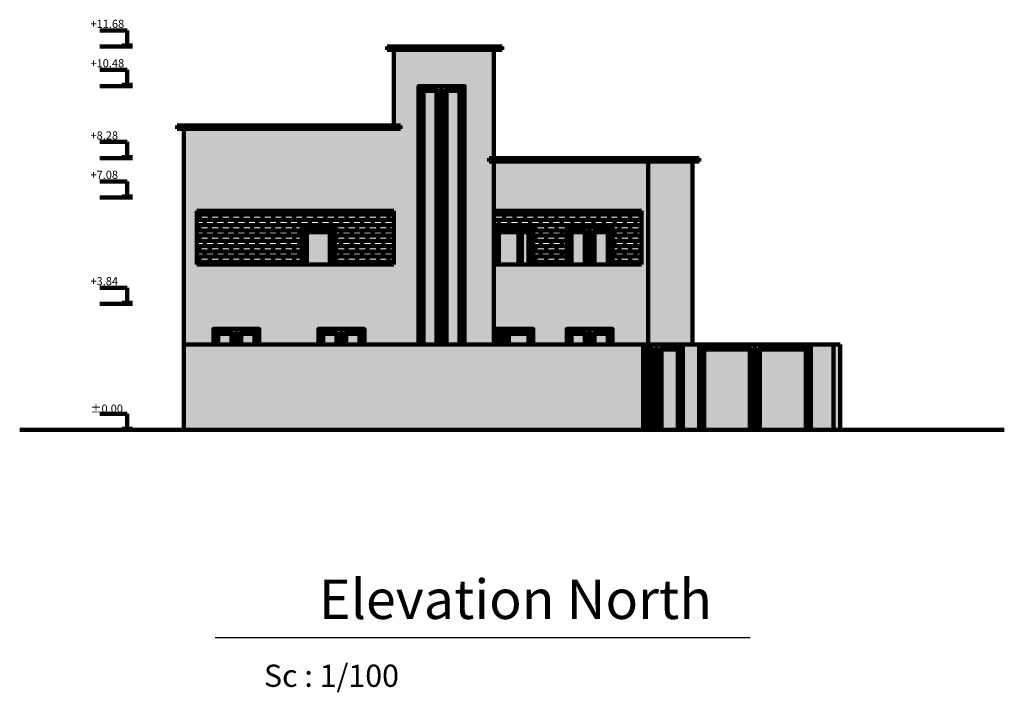
# Model space of a CAD drawing. Units: metres. Extents: x 3188 to 3933, y 1287 to 1382.
# Drawn here: x 3592 to 3622, y 1329 to 1349 of the extents above; entities that cross this region are included whole.
import ezdxf

# ---------------------------------------------------------------- set-up
doc = ezdxf.new("R2010")
doc.units = ezdxf.units.M
doc.styles.add('ROMANC', font='romanc.shx', dxfattribs={"oblique": 15})
doc.styles.get("Standard").update_dxf_attribs({"font": 'arial.ttf'})

msp = doc.modelspace()

# ---------------------------------------------------------------- hatches: boundary and pattern name
at = {"lineweight": 100}
for color, points in [(8, [(3595.252, 1348.627), (3595.182, 1348.627), (3595.337, 1348.554)]), (8, [(3595.252, 1347.427), (3595.182, 1347.427), (3595.337, 1347.354)]), (8, [(3595.252, 1345.227), (3595.182, 1345.227), (3595.337, 1345.154)]), (8, [(3595.252, 1344.027), (3595.182, 1344.027), (3595.337, 1343.954)]), (256, [(3601.659, 1343.054), (3600.659, 1343.054), (3600.659, 1341.914), (3600.759, 1341.914), (3600.759, 1342.954), (3601.559, 1342.954), (3601.559, 1341.914), (3601.659, 1341.914)]), (256, [(3607.608, 1342.954), (3607.308, 1342.954), (3606.608, 1342.954), (3606.608, 1341.914), (3606.508, 1341.914), (3606.508, 1343.054), (3607.708, 1343.054), (3607.708, 1341.914), (3607.608, 1341.914)]), (8, [(3595.252, 1340.787), (3595.182, 1340.787), (3595.337, 1340.714)]), (256, [(3606.608, 1339.854), (3606.908, 1339.854), (3607.608, 1339.854), (3607.608, 1339.474), (3607.708, 1339.474), (3607.708, 1339.954), (3606.508, 1339.954), (3606.508, 1339.474), (3606.608, 1339.474)]), (8, [(3595.252, 1336.947), (3595.182, 1336.947), (3595.337, 1336.874)])]:
    msp.add_hatch(color=color, dxfattribs=at).paths.add_polyline_path(points)
h = msp.add_hatch(color=8, dxfattribs=at)
h.paths.add_polyline_path([(3606.759, 1348.554), (3603.259, 1348.554), (3603.259, 1348.454), (3606.759, 1348.454)])
h.paths.add_polyline_path([(3611.408, 1345.154), (3606.359, 1345.154), (3606.359, 1345.054), (3611.408, 1345.054)])
h.paths.add_polyline_path([(3612.759, 1345.154), (3611.408, 1345.154), (3611.408, 1345.054), (3612.759, 1345.054)])
h.paths.add_polyline_path([(3603.659, 1346.154), (3596.859, 1346.154), (3596.859, 1346.054), (3603.659, 1346.054)])
at = {"lineweight": 100, "true_color": 0x22346e}
h = msp.add_hatch(dxfattribs=at)
h.set_pattern_fill('AR-HBONE', color=159, scale=0.02, style=0)
h.set_pattern_definition([(45, (2253.05713, 895.756856), (0, 0.113137085), [0.24, -0.08]), (135, (2253.113696, 895.813424), (9e-18, 0.113137085), [0.24, -0.08])])
h.paths.add_polyline_path([(3612.559, 1345.054), (3611.208, 1345.054), (3611.208, 1339.474), (3612.259, 1339.474), (3612.559, 1339.474)])
h.paths.add_polyline_path([(3611.208, 1345.054), (3606.508, 1345.054), (3606.508, 1343.554), (3611.008, 1343.554), (3611.008, 1341.914), (3606.508, 1341.914), (3606.508, 1339.954), (3607.708, 1339.954), (3607.708, 1339.474), (3608.725, 1339.474), (3608.725, 1339.954), (3610.125, 1339.954), (3610.125, 1339.474), (3611.208, 1339.474)])
h.paths.add_polyline_path([(3606.508, 1345.054), (3606.359, 1345.054), (3606.359, 1345.154), (3606.508, 1345.154), (3606.508, 1348.454), (3603.459, 1348.454), (3603.459, 1346.154), (3603.659, 1346.154), (3603.659, 1346.054), (3597.059, 1346.054), (3597.059, 1339.474), (3597.96, 1339.474), (3597.96, 1339.954), (3599.36, 1339.954), (3599.36, 1339.474), (3601.16, 1339.474), (3601.16, 1339.954), (3602.56, 1339.954), (3602.56, 1339.474), (3604.212, 1339.474), (3604.212, 1347.354), (3605.612, 1347.354), (3605.612, 1339.474), (3606.508, 1339.474), (3606.508, 1339.954)])
h.paths.add_polyline_path([(3603.459, 1343.554), (3603.459, 1341.914), (3597.459, 1341.914), (3597.459, 1343.554)], flags=16)
at = {"lineweight": 100}
h = msp.add_hatch(color=256, dxfattribs=at)
h.paths.add_polyline_path([(3605.612, 1347.354), (3604.912, 1347.354), (3604.912, 1339.474), (3605.012, 1339.474), (3605.012, 1347.254), (3605.512, 1347.254), (3605.512, 1339.474), (3605.612, 1339.474)])
h.paths.add_polyline_path([(3604.912, 1347.354), (3604.212, 1347.354), (3604.212, 1339.474), (3604.312, 1339.474), (3604.312, 1347.254), (3604.812, 1347.254), (3604.812, 1339.474), (3604.912, 1339.474)])
h = msp.add_hatch(color=256, dxfattribs=at)
h.set_gradient(color1=(34, 52, 110), name='INVCYLINDER')
h.paths.add_polyline_path([(3604.762, 1347.204), (3604.362, 1347.204), (3604.362, 1339.474), (3604.762, 1339.474)])
h = msp.add_hatch(color=256, dxfattribs=at)
h.set_gradient(color1=(34, 52, 110), name='INVCYLINDER')
h.paths.add_polyline_path([(3605.462, 1347.204), (3605.062, 1347.204), (3605.062, 1339.474), (3605.462, 1339.474)])
at = {"lineweight": 100, "true_color": 0xd19cc7}
h = msp.add_hatch(dxfattribs=at)
h.set_pattern_fill('AR-B816', color=9, scale=0.02, style=0)
h.set_pattern_definition([(0, (2253.05713, 895.75686), (0, 0.16), []), (90, (2253.05713, 895.75686), (-0.16, 0.16), [0.16, -0.16])])
h.paths.add_polyline_path([(3600.659, 1343.054), (3601.659, 1343.054), (3601.659, 1341.914), (3603.459, 1341.914), (3603.459, 1343.554), (3597.459, 1343.554), (3597.459, 1341.914), (3600.659, 1341.914)])
h.paths.add_polyline_path([(3608.725, 1343.054), (3610.125, 1343.054), (3610.125, 1341.914), (3611.008, 1341.914), (3611.008, 1343.554), (3606.508, 1343.554), (3606.508, 1343.054), (3607.708, 1343.054), (3607.708, 1341.914), (3608.725, 1341.914)])
at = {"lineweight": 100}
h = msp.add_hatch(color=256, dxfattribs=at)
h.set_gradient(color1=(34, 52, 110), name='INVCYLINDER')
h.paths.add_polyline_path([(3601.509, 1342.904), (3600.809, 1342.904), (3600.809, 1341.914), (3601.509, 1341.914)])
h = msp.add_hatch(color=256, dxfattribs=at)
h.set_gradient(color1=(34, 52, 110), name='INVCYLINDER')
h.paths.add_polyline_path([(3606.658, 1342.904), (3607.258, 1342.904), (3607.258, 1341.914), (3606.658, 1341.914)])
h = msp.add_hatch(color=256, dxfattribs=at)
h.set_gradient(color1=(34, 52, 110), name='INVCYLINDER')
h.paths.add_polyline_path([(3607.358, 1342.904), (3607.558, 1342.904), (3607.558, 1341.914), (3607.358, 1341.914)])
h = msp.add_hatch(color=256, dxfattribs=at)
h.paths.add_polyline_path([(3609.425, 1343.054), (3608.725, 1343.054), (3608.725, 1341.914), (3608.825, 1341.914), (3608.825, 1342.954), (3609.325, 1342.954), (3609.325, 1341.914), (3609.425, 1341.914)])
h.paths.add_polyline_path([(3610.125, 1343.054), (3609.425, 1343.054), (3609.425, 1341.914), (3609.525, 1341.914), (3609.525, 1342.954), (3610.025, 1342.954), (3610.025, 1341.914), (3610.125, 1341.914)])
h = msp.add_hatch(color=256, dxfattribs=at)
h.set_gradient(color1=(34, 52, 110), name='INVCYLINDER')
h.paths.add_polyline_path([(3609.275, 1342.904), (3608.875, 1342.904), (3608.875, 1341.914), (3609.275, 1341.914)])
h = msp.add_hatch(color=256, dxfattribs=at)
h.set_gradient(color1=(34, 52, 110), name='INVCYLINDER')
h.paths.add_polyline_path([(3609.975, 1342.904), (3609.575, 1342.904), (3609.575, 1341.914), (3609.975, 1341.914)])
h = msp.add_hatch(color=256, dxfattribs=at)
h.paths.add_polyline_path([(3598.66, 1339.954), (3597.96, 1339.954), (3597.96, 1339.474), (3598.06, 1339.474), (3598.06, 1339.854), (3598.56, 1339.854), (3598.56, 1339.474), (3598.66, 1339.474)])
h.paths.add_polyline_path([(3599.36, 1339.954), (3598.66, 1339.954), (3598.66, 1339.474), (3598.76, 1339.474), (3598.76, 1339.854), (3599.26, 1339.854), (3599.26, 1339.474), (3599.36, 1339.474)])
h = msp.add_hatch(color=256, dxfattribs=at)
h.set_gradient(color1=(34, 52, 110), name='INVCYLINDER')
h.paths.add_polyline_path([(3598.51, 1339.804), (3598.11, 1339.804), (3598.11, 1339.474), (3598.51, 1339.474)])
h = msp.add_hatch(color=256, dxfattribs=at)
h.set_gradient(color1=(34, 52, 110), name='INVCYLINDER')
h.paths.add_polyline_path([(3599.21, 1339.804), (3598.81, 1339.804), (3598.81, 1339.474), (3599.21, 1339.474)])
h = msp.add_hatch(color=256, dxfattribs=at)
h.paths.add_polyline_path([(3601.86, 1339.954), (3601.16, 1339.954), (3601.16, 1339.474), (3601.26, 1339.474), (3601.26, 1339.854), (3601.76, 1339.854), (3601.76, 1339.474), (3601.86, 1339.474)])
h.paths.add_polyline_path([(3602.56, 1339.954), (3601.86, 1339.954), (3601.86, 1339.474), (3601.96, 1339.474), (3601.96, 1339.854), (3602.46, 1339.854), (3602.46, 1339.474), (3602.56, 1339.474)])
h = msp.add_hatch(color=256, dxfattribs=at)
h.set_gradient(color1=(34, 52, 110), name='INVCYLINDER')
h.paths.add_polyline_path([(3601.71, 1339.804), (3601.31, 1339.804), (3601.31, 1339.474), (3601.71, 1339.474)])
h = msp.add_hatch(color=256, dxfattribs=at)
h.set_gradient(color1=(34, 52, 110), name='INVCYLINDER')
h.paths.add_polyline_path([(3602.41, 1339.804), (3602.01, 1339.804), (3602.01, 1339.474), (3602.41, 1339.474)])
h = msp.add_hatch(color=256, dxfattribs=at)
h.set_gradient(color1=(34, 52, 110), name='INVCYLINDER')
h.paths.add_polyline_path([(3606.858, 1339.804), (3606.658, 1339.804), (3606.658, 1339.474), (3606.858, 1339.474)])
h = msp.add_hatch(color=256, dxfattribs=at)
h.set_gradient(color1=(34, 52, 110), name='INVCYLINDER')
h.paths.add_polyline_path([(3607.558, 1339.804), (3606.958, 1339.804), (3606.958, 1339.474), (3607.558, 1339.474)])
h = msp.add_hatch(color=256, dxfattribs=at)
h.paths.add_polyline_path([(3609.425, 1339.954), (3608.725, 1339.954), (3608.725, 1339.474), (3608.825, 1339.474), (3608.825, 1339.854), (3609.325, 1339.854), (3609.325, 1339.474), (3609.425, 1339.474)])
h.paths.add_polyline_path([(3610.125, 1339.954), (3609.425, 1339.954), (3609.425, 1339.474), (3609.525, 1339.474), (3609.525, 1339.854), (3610.025, 1339.854), (3610.025, 1339.474), (3610.125, 1339.474)])
h = msp.add_hatch(color=256, dxfattribs=at)
h.set_gradient(color1=(34, 52, 110), name='INVCYLINDER')
h.paths.add_polyline_path([(3609.275, 1339.804), (3608.875, 1339.804), (3608.875, 1339.474), (3609.275, 1339.474)])
h = msp.add_hatch(color=256, dxfattribs=at)
h.set_gradient(color1=(34, 52, 110), name='INVCYLINDER')
h.paths.add_polyline_path([(3609.975, 1339.804), (3609.575, 1339.804), (3609.575, 1339.474), (3609.975, 1339.474)])
at = {"lineweight": 100, "true_color": 0xedee99}
h = msp.add_hatch(dxfattribs=at)
h.set_pattern_fill('AR-BRSTD', color=61, scale=0.02, style=0)
h.set_pattern_definition([(0, (2253.057127, 895.756856), (0, 0.05334), []), (90, (2253.05713, 895.756856), (-0.08, 0.05334), [0.05334, -0.05334])])
h.paths.add_polyline_path([(3611.008, 1339.474), (3597.059, 1339.474), (3597.059, 1336.874), (3611.008, 1336.874)])
h.paths.add_polyline_path([(3612.559, 1339.474), (3612.259, 1339.474), (3612.259, 1336.874), (3612.559, 1336.874)])
h.paths.add_polyline_path([(3612.759, 1339.474), (3612.559, 1339.474), (3612.559, 1336.874), (3612.759, 1336.874)])
h.paths.add_polyline_path([(3616.859, 1339.474), (3616.159, 1339.474), (3616.159, 1336.874), (3616.859, 1336.874)])
h.paths.add_polyline_path([(3617.059, 1339.474), (3616.859, 1339.474), (3616.859, 1336.874), (3617.059, 1336.874)])
at = {"lineweight": 100}
h = msp.add_hatch(color=256, dxfattribs=at)
h.paths.add_polyline_path([(3611.459, 1339.474), (3611.059, 1339.474), (3611.059, 1336.874), (3611.159, 1336.874), (3611.159, 1339.374), (3611.359, 1339.374), (3611.359, 1336.874), (3611.459, 1336.874)])
h.paths.add_polyline_path([(3612.259, 1339.474), (3611.459, 1339.474), (3611.459, 1336.874), (3611.559, 1336.874), (3611.559, 1339.374), (3612.159, 1339.374), (3612.159, 1336.874), (3612.259, 1336.874)])
h = msp.add_hatch(color=256, dxfattribs=at)
h.set_gradient(color1=(34, 52, 110), name='INVCYLINDER')
h.paths.add_polyline_path([(3611.309, 1339.324), (3611.209, 1339.324), (3611.209, 1336.874), (3611.309, 1336.874)])
h = msp.add_hatch(color=256, dxfattribs=at)
h.set_gradient(color1=(34, 52, 110), name='INVCYLINDER')
h.paths.add_polyline_path([(3612.109, 1339.324), (3611.609, 1339.324), (3611.609, 1336.874), (3612.109, 1336.874)])
h = msp.add_hatch(color=256, dxfattribs=at)
h.paths.add_polyline_path([(3614.459, 1339.474), (3612.759, 1339.474), (3612.759, 1336.874), (3612.859, 1336.874), (3612.859, 1339.374), (3614.359, 1339.374), (3614.359, 1336.874), (3614.459, 1336.874)])
h.paths.add_polyline_path([(3616.159, 1339.474), (3614.459, 1339.474), (3614.459, 1336.874), (3614.559, 1336.874), (3614.559, 1339.374), (3616.059, 1339.374), (3616.059, 1336.874), (3616.159, 1336.874)])
h = msp.add_hatch(color=256, dxfattribs=at)
h.set_gradient(color1=(34, 52, 110), name='INVCYLINDER')
h.paths.add_polyline_path([(3614.309, 1339.324), (3612.909, 1339.324), (3612.909, 1336.874), (3614.309, 1336.874)])
h.paths.add_polyline_path([(3616.009, 1339.324), (3614.609, 1339.324), (3614.609, 1336.874), (3616.009, 1336.874)])

# ---------------------------------------------------------------- linework, layer by layer
at = {"color": 8, "lineweight": 100}
for p, q in [((3595.337, 1349.05), (3594.496, 1349.05)), ((3595.337, 1348.554), (3595.337, 1349.05)), ((3594.496, 1348.554), (3595.496, 1348.554)), ((3595.337, 1347.85), (3594.496, 1347.85)), ((3595.337, 1347.354), (3595.337, 1347.85)), ((3594.496, 1347.354), (3595.496, 1347.354)), ((3595.337, 1345.65), (3594.496, 1345.65)), ((3595.337, 1345.154), (3595.337, 1345.65)), ((3594.496, 1345.154), (3595.496, 1345.154)), ((3595.337, 1344.45), (3594.496, 1344.45)), ((3595.337, 1343.954), (3595.337, 1344.45)), ((3594.496, 1343.954), (3595.496, 1343.954)), ((3595.337, 1341.21), (3594.496, 1341.21)), ((3595.337, 1340.714), (3595.337, 1341.21)), ((3594.496, 1340.714), (3595.496, 1340.714)), ((3595.337, 1337.37), (3594.496, 1337.37)), ((3595.337, 1336.874), (3595.337, 1337.37)), ((3595.337, 1336.874), (3594.496, 1336.874))]:
    msp.add_line(p, q, dxfattribs=at)
at = {"color": 8}
for p, q in [((3595.337, 1349.05), (3595.337, 1348.554)), ((3595.337, 1349.05), (3595.337, 1348.554)), ((3595.337, 1348.554), (3595.182, 1348.627)), ((3595.252, 1348.627), (3595.182, 1348.627)), ((3595.182, 1348.627), (3595.252, 1348.627)), ((3595.252, 1348.627), (3595.182, 1348.627)), ((3595.337, 1348.554), (3595.182, 1348.627)), ((3595.182, 1348.627), (3595.252, 1348.627)), ((3595.252, 1348.627), (3595.337, 1348.554)), ((3595.252, 1348.627), (3595.337, 1348.554)), ((3595.337, 1348.554), (3595.494, 1348.627)), ((3595.424, 1348.627), (3595.337, 1348.554)), ((3595.337, 1348.554), (3595.494, 1348.627)), ((3595.424, 1348.627), (3595.337, 1348.554)), ((3595.494, 1348.627), (3595.424, 1348.627)), ((3595.494, 1348.627), (3595.424, 1348.627)), ((3595.494, 1348.627), (3595.424, 1348.627)), ((3595.494, 1348.627), (3595.424, 1348.627)), ((3595.337, 1347.85), (3595.337, 1347.354)), ((3595.337, 1347.85), (3595.337, 1347.354)), ((3595.337, 1347.354), (3595.182, 1347.427)), ((3595.252, 1347.427), (3595.182, 1347.427)), ((3595.182, 1347.427), (3595.252, 1347.427)), ((3595.252, 1347.427), (3595.182, 1347.427)), ((3595.337, 1347.354), (3595.182, 1347.427)), ((3595.182, 1347.427), (3595.252, 1347.427)), ((3595.252, 1347.427), (3595.337, 1347.354)), ((3595.252, 1347.427), (3595.337, 1347.354)), ((3595.337, 1347.354), (3595.494, 1347.427)), ((3595.424, 1347.427), (3595.337, 1347.354)), ((3595.337, 1347.354), (3595.494, 1347.427)), ((3595.424, 1347.427), (3595.337, 1347.354)), ((3595.494, 1347.427), (3595.424, 1347.427)), ((3595.494, 1347.427), (3595.424, 1347.427)), ((3595.494, 1347.427), (3595.424, 1347.427)), ((3595.494, 1347.427), (3595.424, 1347.427)), ((3595.337, 1345.65), (3595.337, 1345.154)), ((3595.337, 1345.65), (3595.337, 1345.154)), ((3595.337, 1345.154), (3595.182, 1345.227)), ((3595.252, 1345.227), (3595.182, 1345.227)), ((3595.182, 1345.227), (3595.252, 1345.227)), ((3595.252, 1345.227), (3595.182, 1345.227)), ((3595.337, 1345.154), (3595.182, 1345.227)), ((3595.182, 1345.227), (3595.252, 1345.227)), ((3595.252, 1345.227), (3595.337, 1345.154)), ((3595.252, 1345.227), (3595.337, 1345.154)), ((3595.337, 1345.154), (3595.494, 1345.227)), ((3595.424, 1345.227), (3595.337, 1345.154)), ((3595.337, 1345.154), (3595.494, 1345.227)), ((3595.424, 1345.227), (3595.337, 1345.154)), ((3595.494, 1345.227), (3595.424, 1345.227)), ((3595.494, 1345.227), (3595.424, 1345.227)), ((3595.494, 1345.227), (3595.424, 1345.227)), ((3595.494, 1345.227), (3595.424, 1345.227)), ((3595.337, 1344.45), (3595.337, 1343.954)), ((3595.337, 1344.45), (3595.337, 1343.954)), ((3595.337, 1343.954), (3595.182, 1344.027)), ((3595.252, 1344.027), (3595.182, 1344.027)), ((3595.182, 1344.027), (3595.252, 1344.027)), ((3595.252, 1344.027), (3595.182, 1344.027)), ((3595.337, 1343.954), (3595.182, 1344.027)), ((3595.182, 1344.027), (3595.252, 1344.027)), ((3595.252, 1344.027), (3595.337, 1343.954)), ((3595.252, 1344.027), (3595.337, 1343.954)), ((3595.337, 1343.954), (3595.494, 1344.027)), ((3595.424, 1344.027), (3595.337, 1343.954)), ((3595.337, 1343.954), (3595.494, 1344.027)), ((3595.424, 1344.027), (3595.337, 1343.954)), ((3595.494, 1344.027), (3595.424, 1344.027)), ((3595.494, 1344.027), (3595.424, 1344.027)), ((3595.494, 1344.027), (3595.424, 1344.027)), ((3595.494, 1344.027), (3595.424, 1344.027)), ((3595.337, 1341.21), (3595.337, 1340.714)), ((3595.337, 1341.21), (3595.337, 1340.714)), ((3595.337, 1340.714), (3595.182, 1340.787)), ((3595.252, 1340.787), (3595.182, 1340.787)), ((3595.182, 1340.787), (3595.252, 1340.787)), ((3595.252, 1340.787), (3595.182, 1340.787)), ((3595.337, 1340.714), (3595.182, 1340.787)), ((3595.182, 1340.787), (3595.252, 1340.787)), ((3595.252, 1340.787), (3595.337, 1340.714)), ((3595.252, 1340.787), (3595.337, 1340.714)), ((3595.337, 1340.714), (3595.494, 1340.787)), ((3595.424, 1340.787), (3595.337, 1340.714)), ((3595.337, 1340.714), (3595.494, 1340.787)), ((3595.424, 1340.787), (3595.337, 1340.714)), ((3595.494, 1340.787), (3595.424, 1340.787)), ((3595.494, 1340.787), (3595.424, 1340.787)), ((3595.494, 1340.787), (3595.424, 1340.787)), ((3595.494, 1340.787), (3595.424, 1340.787)), ((3595.337, 1337.37), (3595.337, 1336.874)), ((3595.337, 1337.37), (3595.337, 1336.874)), ((3595.337, 1336.874), (3595.182, 1336.947)), ((3595.252, 1336.947), (3595.182, 1336.947)), ((3595.182, 1336.947), (3595.252, 1336.947)), ((3595.252, 1336.947), (3595.182, 1336.947)), ((3595.337, 1336.874), (3595.182, 1336.947)), ((3595.182, 1336.947), (3595.252, 1336.947)), ((3595.252, 1336.947), (3595.337, 1336.874)), ((3595.252, 1336.947), (3595.337, 1336.874)), ((3595.337, 1336.874), (3595.494, 1336.947)), ((3595.424, 1336.947), (3595.337, 1336.874)), ((3595.337, 1336.874), (3595.494, 1336.947)), ((3595.424, 1336.947), (3595.337, 1336.874)), ((3595.494, 1336.947), (3595.424, 1336.947)), ((3595.494, 1336.947), (3595.424, 1336.947)), ((3595.494, 1336.947), (3595.424, 1336.947)), ((3595.494, 1336.947), (3595.424, 1336.947))]:
    msp.add_line(p, q, dxfattribs=at)
at = {"lineweight": 100}
for p, q in [((3603.259, 1348.554), (3606.759, 1348.554)), ((3603.259, 1348.454), (3603.259, 1348.554)), ((3606.759, 1348.454), (3606.759, 1348.554)), ((3603.259, 1348.454), (3606.759, 1348.454)), ((3603.459, 1346.154), (3603.459, 1348.454)), ((3606.508, 1345.154), (3606.508, 1348.454)), ((3604.212, 1339.474), (3604.212, 1347.354)), ((3604.212, 1347.354), (3605.612, 1347.354)), ((3604.912, 1347.354), (3604.912, 1339.474)), ((3605.612, 1339.474), (3605.612, 1347.354)), ((3604.762, 1347.204), (3604.762, 1339.474)), ((3604.812, 1347.254), (3604.812, 1339.474)), ((3605.012, 1347.254), (3605.012, 1339.474)), ((3605.062, 1347.204), (3605.062, 1339.474)), ((3603.659, 1346.154), (3596.859, 1346.154)), ((3596.859, 1346.054), (3596.859, 1346.154)), ((3603.659, 1346.054), (3603.659, 1346.154)), ((3603.659, 1346.054), (3596.859, 1346.054)), ((3597.059, 1336.874), (3597.059, 1346.054)), ((3606.359, 1345.154), (3612.759, 1345.154)), ((3606.359, 1345.054), (3606.359, 1345.154)), ((3606.359, 1345.054), (3612.759, 1345.054)), ((3606.508, 1339.474), (3606.508, 1345.054)), ((3611.208, 1345.054), (3611.208, 1339.474)), ((3611.408, 1345.054), (3611.408, 1345.154)), ((3612.559, 1339.474), (3612.559, 1345.054)), ((3612.759, 1345.054), (3612.759, 1345.154)), ((3597.459, 1343.554), (3597.459, 1341.914)), ((3597.459, 1343.554), (3603.459, 1343.554)), ((3603.459, 1341.914), (3603.459, 1343.554)), ((3606.508, 1343.554), (3611.008, 1343.554)), ((3611.008, 1341.914), (3611.008, 1343.554)), ((3600.659, 1341.914), (3600.659, 1343.054)), ((3601.659, 1343.054), (3600.659, 1343.054)), ((3601.659, 1343.054), (3600.659, 1343.054)), ((3601.659, 1341.914), (3601.659, 1343.054)), ((3606.508, 1341.914), (3606.508, 1343.054)), ((3607.708, 1343.054), (3606.508, 1343.054)), ((3608.725, 1341.914), (3608.725, 1343.054)), ((3608.725, 1343.054), (3610.125, 1343.054)), ((3609.275, 1342.904), (3609.275, 1341.914)), ((3609.325, 1342.954), (3609.325, 1341.914)), ((3609.425, 1343.054), (3609.425, 1341.914)), ((3609.525, 1342.954), (3609.525, 1341.914)), ((3609.575, 1342.904), (3609.575, 1341.914)), ((3610.125, 1341.914), (3610.125, 1343.054)), ((3597.459, 1341.914), (3603.459, 1341.914)), ((3606.508, 1341.914), (3611.008, 1341.914)), ((3597.96, 1339.474), (3597.96, 1339.954)), ((3597.96, 1339.954), (3599.36, 1339.954)), ((3597.96, 1339.474), (3597.96, 1339.954)), ((3597.96, 1339.954), (3599.36, 1339.954)), ((3598.51, 1339.804), (3598.51, 1339.474)), ((3598.56, 1339.854), (3598.56, 1339.474)), ((3598.66, 1339.954), (3598.66, 1339.474)), ((3598.76, 1339.854), (3598.76, 1339.474)), ((3598.81, 1339.804), (3598.81, 1339.474)), ((3599.36, 1339.474), (3599.36, 1339.954)), ((3599.36, 1339.474), (3599.36, 1339.954)), ((3601.16, 1339.474), (3601.16, 1339.954)), ((3601.16, 1339.954), (3602.56, 1339.954)), ((3601.16, 1339.474), (3601.16, 1339.954)), ((3601.16, 1339.954), (3602.56, 1339.954)), ((3601.71, 1339.804), (3601.71, 1339.474)), ((3601.76, 1339.854), (3601.76, 1339.474)), ((3601.86, 1339.954), (3601.86, 1339.474)), ((3601.96, 1339.854), (3601.96, 1339.474)), ((3602.01, 1339.804), (3602.01, 1339.474)), ((3602.56, 1339.474), (3602.56, 1339.954)), ((3602.56, 1339.474), (3602.56, 1339.954)), ((3606.508, 1339.954), (3607.708, 1339.954)), ((3607.708, 1339.474), (3607.708, 1339.954)), ((3608.725, 1339.474), (3608.725, 1339.954)), ((3608.725, 1339.954), (3610.125, 1339.954)), ((3609.275, 1339.804), (3609.275, 1339.474)), ((3609.325, 1339.854), (3609.325, 1339.474)), ((3609.425, 1339.954), (3609.425, 1339.474)), ((3609.525, 1339.854), (3609.525, 1339.474)), ((3609.575, 1339.804), (3609.575, 1339.474)), ((3610.125, 1339.474), (3610.125, 1339.954)), ((3597.059, 1339.474), (3617.059, 1339.474)), ((3597.059, 1336.874), (3597.059, 1339.474)), ((3611.059, 1336.874), (3611.059, 1339.474)), ((3612.259, 1336.874), (3612.259, 1339.474)), ((3612.759, 1336.874), (3612.759, 1339.474)), ((3614.309, 1339.324), (3614.309, 1336.874)), ((3614.309, 1339.324), (3614.309, 1336.874)), ((3614.359, 1339.374), (3614.359, 1336.874)), ((3614.359, 1339.374), (3614.359, 1336.874)), ((3614.459, 1339.474), (3614.459, 1336.874)), ((3614.459, 1339.474), (3614.459, 1336.874)), ((3614.559, 1339.374), (3614.559, 1336.874)), ((3614.559, 1339.374), (3614.559, 1336.874)), ((3614.609, 1339.324), (3614.609, 1336.874)), ((3614.609, 1339.324), (3614.609, 1336.874)), ((3616.159, 1336.874), (3616.159, 1339.474)), ((3616.159, 1339.474), (3616.159, 1336.874)), ((3616.859, 1336.874), (3616.859, 1339.474)), ((3617.059, 1336.874), (3617.059, 1339.474)), ((3592.059, 1336.874), (3622.059, 1336.874))]:
    msp.add_line(p, q, dxfattribs=at)
for p, q in [((3598.011, 1330.548), (3613.908, 1330.548)), ((3613.908, 1330.548), (3614.319, 1330.548))]:
    msp.add_line(p, q)
for points in [[(3604.212, 1339.474), (3604.212, 1347.354), (3605.612, 1347.354), (3605.612, 1339.474)], [(3604.312, 1339.474), (3604.312, 1347.254), (3604.812, 1347.254)], [(3604.362, 1339.474), (3604.362, 1347.204), (3604.762, 1347.204)], [(3605.012, 1347.254), (3605.512, 1347.254), (3605.512, 1339.474)], [(3605.062, 1347.204), (3605.462, 1347.204), (3605.462, 1339.474)], [(3600.659, 1341.914), (3600.659, 1343.054), (3601.659, 1343.054), (3601.659, 1341.914)], [(3600.759, 1341.914), (3600.759, 1342.954), (3601.559, 1342.954), (3601.559, 1341.914)], [(3600.809, 1341.914), (3600.809, 1342.904), (3601.509, 1342.904), (3601.509, 1341.914)], [(3607.708, 1341.914), (3607.708, 1343.054), (3606.508, 1343.054), (3606.508, 1341.914)], [(3607.308, 1342.954), (3606.608, 1342.954), (3606.608, 1341.914)], [(3607.258, 1342.904), (3606.658, 1342.904), (3606.658, 1341.914)], [(3607.258, 1341.914), (3607.258, 1342.904)], [(3607.608, 1341.914), (3607.608, 1342.954), (3607.308, 1342.954)], [(3607.308, 1341.914), (3607.308, 1342.954)], [(3607.558, 1341.914), (3607.558, 1342.904), (3607.358, 1342.904)], [(3607.358, 1341.914), (3607.358, 1342.904)], [(3608.725, 1341.914), (3608.725, 1343.054), (3610.125, 1343.054), (3610.125, 1341.914)], [(3608.825, 1341.914), (3608.825, 1342.954), (3609.325, 1342.954)], [(3608.875, 1341.914), (3608.875, 1342.904), (3609.275, 1342.904)], [(3609.525, 1342.954), (3610.025, 1342.954), (3610.025, 1341.914)], [(3609.575, 1342.904), (3609.975, 1342.904), (3609.975, 1341.914)], [(3597.96, 1339.474), (3597.96, 1339.954), (3599.36, 1339.954), (3599.36, 1339.474)], [(3598.06, 1339.474), (3598.06, 1339.854), (3598.56, 1339.854)], [(3598.11, 1339.474), (3598.11, 1339.804), (3598.51, 1339.804)], [(3598.76, 1339.854), (3599.26, 1339.854), (3599.26, 1339.474)], [(3598.81, 1339.804), (3599.21, 1339.804), (3599.21, 1339.474)], [(3601.16, 1339.474), (3601.16, 1339.954), (3602.56, 1339.954), (3602.56, 1339.474)], [(3601.26, 1339.474), (3601.26, 1339.854), (3601.76, 1339.854)], [(3601.31, 1339.474), (3601.31, 1339.804), (3601.71, 1339.804)], [(3601.96, 1339.854), (3602.46, 1339.854), (3602.46, 1339.474)], [(3602.01, 1339.804), (3602.41, 1339.804), (3602.41, 1339.474)], [(3606.508, 1339.474), (3606.508, 1339.954), (3607.708, 1339.954), (3607.708, 1339.474)], [(3606.608, 1339.474), (3606.608, 1339.854), (3606.908, 1339.854)], [(3606.658, 1339.474), (3606.658, 1339.804), (3606.858, 1339.804)], [(3606.858, 1339.474), (3606.858, 1339.804)], [(3606.908, 1339.854), (3607.608, 1339.854), (3607.608, 1339.474)], [(3606.908, 1339.474), (3606.908, 1339.854)], [(3606.958, 1339.804), (3607.558, 1339.804), (3607.558, 1339.474)], [(3606.958, 1339.474), (3606.958, 1339.804)], [(3608.725, 1339.474), (3608.725, 1339.954), (3610.125, 1339.954), (3610.125, 1339.474)], [(3608.825, 1339.474), (3608.825, 1339.854), (3609.325, 1339.854)], [(3608.875, 1339.474), (3608.875, 1339.804), (3609.275, 1339.804)], [(3609.525, 1339.854), (3610.025, 1339.854), (3610.025, 1339.474)], [(3609.575, 1339.804), (3609.975, 1339.804), (3609.975, 1339.474)], [(3611.059, 1336.874), (3611.059, 1339.474), (3612.259, 1339.474), (3612.259, 1336.874)], [(3611.159, 1336.874), (3611.159, 1339.374), (3611.359, 1339.374)], [(3611.209, 1336.874), (3611.209, 1339.324), (3611.309, 1339.324)], [(3611.309, 1336.874), (3611.309, 1339.324)], [(3611.359, 1336.874), (3611.359, 1339.374)], [(3611.459, 1336.874), (3611.459, 1339.474)], [(3611.559, 1339.374), (3612.159, 1339.374), (3612.159, 1336.874)], [(3611.559, 1336.874), (3611.559, 1339.374)], [(3611.609, 1339.324), (3612.109, 1339.324), (3612.109, 1336.874)], [(3611.609, 1336.874), (3611.609, 1339.324)], [(3612.759, 1336.874), (3612.759, 1339.474), (3616.159, 1339.474), (3616.159, 1336.874)], [(3612.759, 1336.874), (3612.759, 1339.474), (3616.159, 1339.474), (3616.159, 1336.874)], [(3612.859, 1336.874), (3612.859, 1339.374), (3614.359, 1339.374)], [(3612.859, 1336.874), (3612.859, 1339.374), (3614.359, 1339.374)], [(3612.909, 1336.874), (3612.909, 1339.324), (3614.309, 1339.324)], [(3612.909, 1336.874), (3612.909, 1339.324), (3614.309, 1339.324)], [(3616.059, 1336.874), (3616.059, 1339.374), (3614.559, 1339.374)], [(3614.559, 1339.374), (3616.059, 1339.374), (3616.059, 1336.874)], [(3616.009, 1336.874), (3616.009, 1339.324), (3614.609, 1339.324)], [(3614.609, 1339.324), (3616.009, 1339.324), (3616.009, 1336.874)]]:
    msp.add_lwpolyline(points, dxfattribs=at)

# ---------------------------------------------------------------- texts
at = {"color": 8, "ltscale": 0.1, "style": 'ROMANC', "oblique": 15}
for s, p in [('+11.68', (3594.215, 1349.125)), ('+10.48', (3594.215, 1347.925)), ('+8.28', (3594.215, 1345.725)), ('+7.08', (3594.215, 1344.525)), ('+3.84', (3594.215, 1341.285)), ('%%p0.00', (3594.215, 1337.402))]:
    msp.add_text(s, height=0.2467, dxfattribs=at).set_placement(p)
at = {"insert": (3601.178, 1332.317), "char_height": 1.2015, "attachment_point": 1}
msp.add_mtext_dynamic_manual_height_columns('Elevation North', width=14.82945, gutter_width=1, heights=[0], dxfattribs=at)
at = {"lineweight": 100, "insert": (3599.502, 1329.725), "char_height": 0.6785, "attachment_point": 1}
msp.add_mtext_dynamic_manual_height_columns('Sc : 1/100', width=4.64753, gutter_width=1, heights=[0], dxfattribs=at)

doc.saveas('drawing.dxf')
